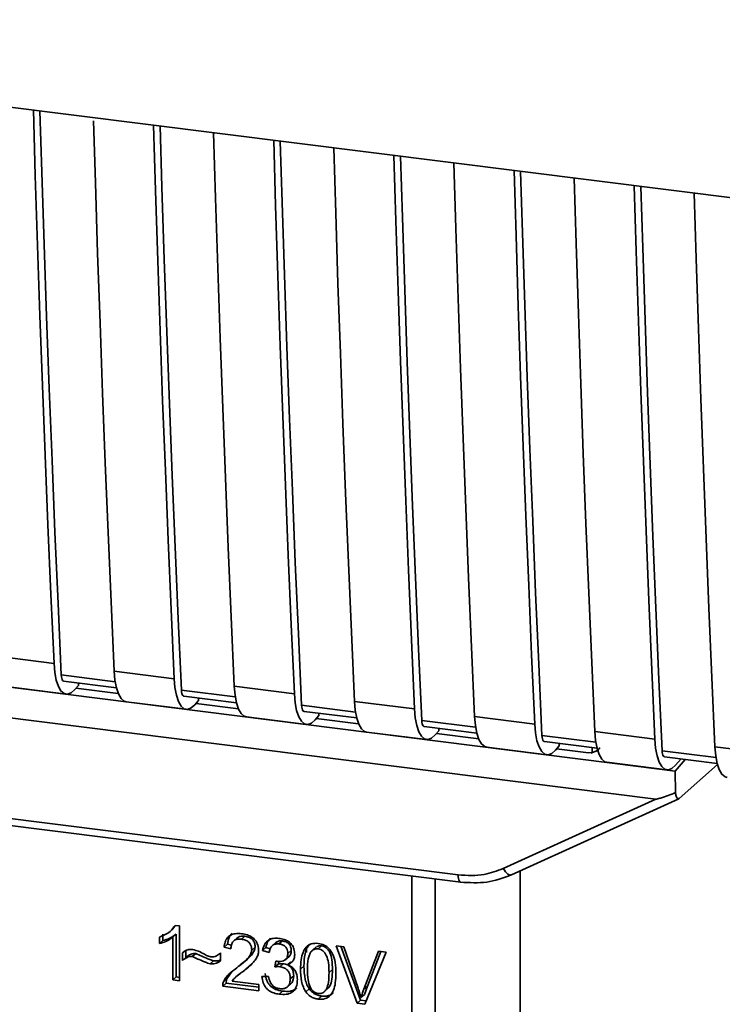
# Paper-space layout 'Blatt1' of a CAD drawing. Units: millimetres. Extents: x 0 to 5940, y 0 to 4200.
# Drawn here: x 5024 to 5052, y 1162 to 1201 of the extents above; entities that cross this region are included whole.
import ezdxf

# ---------------------------------------------------------------- set-up
doc = ezdxf.new("R2010")
doc.units = ezdxf.units.MM
doc.header["$LTSCALE"] = 10

psp = doc.layouts.new('Blatt1')

# ---------------------------------------------------------------- linework, layer by layer
at = {"color": 7, "linetype": 'Continuous', "lineweight": 35}
for p, q in [((4996.539, 1200.8), (5069.018, 1191.669)), ((5002.564, 1177.453), (5047.328, 1171.813)), ((5002.083, 1176.327), (5049.021, 1170.414)), ((5023.266, 1175.987), (5025.604, 1175.693)), ((5027.983, 1174.983), (5025.886, 1175.248)), ((5027.943, 1175.398), (5030.281, 1175.103)), ((5023.737, 1174.794), (5026.075, 1174.499)), ((5025.98, 1175.009), (5028.03, 1174.751)), ((5026.552, 1174.843), (5026.413, 1174.681)), ((5028.105, 1174.524), (5026.457, 1174.732)), ((5026.552, 1174.843), (5026.552, 1174.937)), ((5032.62, 1174.809), (5034.958, 1174.514)), ((5032.66, 1174.394), (5030.563, 1174.658)), ((5030.657, 1174.42), (5032.707, 1174.162)), ((5031.229, 1174.253), (5031.229, 1174.348)), ((5028.414, 1174.204), (5030.753, 1173.91)), ((5031.229, 1174.253), (5031.09, 1174.091)), ((5032.782, 1173.935), (5031.134, 1174.143)), ((5037.337, 1173.805), (5035.24, 1174.069)), ((5037.297, 1174.219), (5039.636, 1173.925)), ((5033.091, 1173.615), (5035.43, 1173.321)), ((5035.334, 1173.831), (5037.384, 1173.573)), ((5035.906, 1173.664), (5035.767, 1173.502)), ((5037.459, 1173.346), (5035.811, 1173.553)), ((5035.906, 1173.664), (5035.906, 1173.759)), ((5041.974, 1173.63), (5044.313, 1173.336)), ((5042.014, 1173.216), (5039.917, 1173.48)), ((5040.011, 1173.242), (5042.061, 1172.983)), ((5040.584, 1173.075), (5040.584, 1173.17)), ((5037.768, 1173.026), (5040.107, 1172.731)), ((5040.584, 1173.075), (5040.444, 1172.913)), ((5042.136, 1172.757), (5040.488, 1172.964)), ((5046.692, 1172.626), (5044.594, 1172.891)), ((5046.651, 1173.041), (5048.99, 1172.746)), ((5042.445, 1172.437), (5044.784, 1172.142)), ((5044.688, 1172.652), (5046.738, 1172.394)), ((5045.261, 1172.486), (5045.121, 1172.324)), ((5045.261, 1172.486), (5045.261, 1172.58)), ((5046.55, 1172.225), (5046.554, 1172.417)), ((5051.328, 1172.452), (5053.667, 1172.157)), ((5046.403, 1172.219), (5045.165, 1172.375)), ((5046.403, 1172.219), (5046.55, 1172.225)), ((5046.496, 1172.202), (5046.775, 1172.308)), ((5051.369, 1172.037), (5049.271, 1172.301)), ((5049.365, 1172.063), (5051.416, 1171.805)), ((5047.122, 1171.847), (5049.461, 1171.553)), ((5049.782, 1171.504), (5047.328, 1171.813)), ((5049.782, 1171.504), (5050.173, 1171.961)), ((5049.798, 1171.734), (5050.011, 1171.982)), ((5049.941, 1170.445), (5051.428, 1171.757)), ((5009.792, 1171.437), (5041.337, 1167.463)), ((5049.782, 1171.504), (5049.791, 1170.668)), ((5009.887, 1171.157), (5041.433, 1167.183)), ((5043.09, 1167.714), (5049.021, 1170.414)), ((5043.41, 1167.468), (5049.921, 1170.432)), ((5039.527, 1157.491), (5039.527, 1167.423)), ((5043.751, 1160.389), (5043.751, 1167.624)), ((5040.434, 1167.309), (5040.434, 1157.562)), ((5030.344, 1165.498), (5030.243, 1165.385)), ((5030.317, 1165.502), (5030.484, 1165.481)), ((5029.837, 1165.162), (5029.837, 1164.909)), ((5030.117, 1165.262), (5030.12, 1165.265)), ((5030.122, 1165.267), (5030.249, 1165.379)), ((5030.357, 1165.159), (5030.225, 1165.042)), ((5030.357, 1165.159), (5030.357, 1163.493)), ((5030.484, 1165.481), (5030.484, 1163.344)), ((5029.705, 1164.792), (5029.705, 1165.045)), ((5029.705, 1164.792), (5029.837, 1164.909)), ((5030.225, 1163.377), (5030.225, 1165.042)), ((5032.354, 1164.764), (5032.221, 1164.647)), ((5032.354, 1164.764), (5032.507, 1164.728)), ((5032.73, 1165.012), (5032.597, 1164.895)), ((5033.034, 1165.077), (5032.901, 1164.96)), ((5034.234, 1164.83), (5034.102, 1164.713)), ((5034.492, 1164.893), (5034.359, 1164.776)), ((5030.608, 1164.139), (5030.608, 1164.438)), ((5030.741, 1164.512), (5030.741, 1164.256)), ((5031.118, 1164.404), (5030.985, 1164.287)), ((5032.055, 1164.399), (5032.085, 1164.425)), ((5032.085, 1164.427), (5032.085, 1164.119)), ((5032.489, 1164.584), (5032.221, 1164.647)), ((5033.43, 1164.658), (5033.298, 1164.542)), ((5033.851, 1164.637), (5033.718, 1164.52)), ((5033.978, 1164.442), (5033.718, 1164.52)), ((5033.851, 1164.637), (5034.017, 1164.587)), ((5034.837, 1164.519), (5034.704, 1164.402)), ((5035.435, 1164.625), (5035.427, 1164.447)), ((5035.813, 1164.66), (5035.68, 1164.543)), ((5036.018, 1164.701), (5035.885, 1164.584)), ((5036.587, 1164.708), (5036.89, 1164.67)), ((5037.406, 1162.472), (5036.587, 1164.708)), ((5036.771, 1164.685), (5037.538, 1162.589)), ((5036.89, 1164.67), (5037.441, 1163.051)), ((5037.667, 1163.023), (5038.239, 1164.5)), ((5038.526, 1164.464), (5037.696, 1162.435)), ((5038.322, 1164.489), (5037.799, 1163.14)), ((5038.239, 1164.5), (5038.526, 1164.464)), ((5030.741, 1164.256), (5030.608, 1164.139)), ((5031.685, 1164.003), (5031.818, 1164.12)), ((5032.985, 1164.061), (5033.118, 1164.177)), ((5033.076, 1163.81), (5033.299, 1164.015)), ((5034.205, 1163.885), (5034.233, 1164.11)), ((5034.337, 1164.002), (5034.205, 1163.885)), ((5034.35, 1164.099), (5034.337, 1164.002)), ((5034.337, 1164.002), (5034.52, 1164.008)), ((5034.387, 1163.891), (5034.52, 1164.008)), ((5034.618, 1164.167), (5034.751, 1164.284)), ((5034.814, 1164.087), (5034.681, 1163.97)), ((5032.509, 1163.682), (5032.335, 1163.426)), ((5032.806, 1163.599), (5032.673, 1163.482)), ((5032.818, 1163.584), (5033.076, 1163.81)), ((5033.076, 1163.81), (5032.943, 1163.693)), ((5035.332, 1163.918), (5035.199, 1163.801)), ((5036.441, 1163.779), (5036.309, 1163.662)), ((5030.357, 1163.493), (5030.225, 1163.377)), ((5030.484, 1163.344), (5030.225, 1163.377)), ((5030.357, 1163.493), (5030.484, 1163.477)), ((5032.304, 1163.248), (5032.172, 1163.131)), ((5032.202, 1163.309), (5032.335, 1163.426)), ((5032.304, 1163.248), (5033.57, 1163.089)), ((5032.535, 1163.335), (5033.57, 1163.205)), ((5033.57, 1163.205), (5033.57, 1162.955)), ((5033.694, 1163.505), (5033.953, 1163.505)), ((5034.689, 1163.106), (5034.822, 1163.223)), ((5034.932, 1163.543), (5034.799, 1163.426)), ((5033.57, 1162.955), (5032.172, 1163.131)), ((5034.497, 1162.939), (5034.364, 1162.822)), ((5035.541, 1163.025), (5035.408, 1162.908)), ((5036.159, 1162.953), (5036.291, 1163.07)), ((5037.685, 1162.805), (5037.552, 1162.688)), ((5037.799, 1163.14), (5037.667, 1163.023)), ((5037.799, 1163.14), (5037.685, 1162.805)), ((5035.888, 1162.63), (5036.021, 1162.747)), ((5037.538, 1162.589), (5037.406, 1162.472)), ((5037.696, 1162.435), (5037.406, 1162.472)), ((5037.538, 1162.589), (5037.748, 1162.562))]:
    psp.add_line(p, q, dxfattribs=at)
at = {"color": 7, "linetype": 'Continuous', "lineweight": 35, "flags": 128}
for points in [[(5025.604, 1175.693), (5025.484, 1178.388), (5025.369, 1181.09), (5025.26, 1183.799), (5025.156, 1186.514), (5025.058, 1189.235), (5024.965, 1191.962), (5024.877, 1194.695), (5024.801, 1197.239)], [(5025.886, 1175.248), (5025.76, 1178.024), (5025.641, 1180.806), (5025.527, 1183.596), (5025.419, 1186.392), (5025.317, 1189.195), (5025.22, 1192.005), (5025.13, 1194.82), (5025.058, 1197.207)], [(5027.143, 1196.82), (5027.216, 1194.4), (5027.303, 1191.667), (5027.396, 1188.94), (5027.495, 1186.219), (5027.599, 1183.504), (5027.708, 1180.796), (5027.823, 1178.094), (5027.943, 1175.398)], [(5030.281, 1175.103), (5030.161, 1177.799), (5030.046, 1180.501), (5029.937, 1183.21), (5029.833, 1185.924), (5029.735, 1188.645), (5029.642, 1191.372), (5029.554, 1194.105), (5029.478, 1196.65)], [(5030.563, 1174.658), (5030.437, 1177.434), (5030.318, 1180.217), (5030.204, 1183.007), (5030.096, 1185.803), (5029.994, 1188.606), (5029.898, 1191.415), (5029.807, 1194.231), (5029.735, 1196.618)], [(5031.816, 1196.356), (5031.893, 1193.811), (5031.98, 1191.078), (5032.073, 1188.351), (5032.172, 1185.63), (5032.276, 1182.915), (5032.385, 1180.206), (5032.5, 1177.504), (5032.62, 1174.809)], [(5034.958, 1174.514), (5034.838, 1177.21), (5034.723, 1179.912), (5034.614, 1182.62), (5034.51, 1185.335), (5034.412, 1188.056), (5034.319, 1190.783), (5034.231, 1193.516), (5034.155, 1196.061)], [(5035.24, 1174.069), (5035.114, 1176.845), (5034.995, 1179.628), (5034.881, 1182.417), (5034.773, 1185.214), (5034.671, 1188.017), (5034.575, 1190.826), (5034.484, 1193.642), (5034.412, 1196.029)], [(5036.493, 1195.766), (5036.57, 1193.222), (5036.657, 1190.488), (5036.75, 1187.761), (5036.849, 1185.04), (5036.953, 1182.326), (5037.062, 1179.617), (5037.177, 1176.915), (5037.297, 1174.219)], [(5039.636, 1173.925), (5039.515, 1176.62), (5039.401, 1179.323), (5039.291, 1182.031), (5039.187, 1184.746), (5039.089, 1187.467), (5038.996, 1190.194), (5038.908, 1192.927), (5038.832, 1195.472)], [(5039.917, 1173.48), (5039.792, 1176.256), (5039.672, 1179.039), (5039.558, 1181.828), (5039.45, 1184.625), (5039.348, 1187.427), (5039.252, 1190.237), (5039.161, 1193.053), (5039.089, 1195.439)], [(5041.17, 1195.177), (5041.247, 1192.632), (5041.334, 1189.899), (5041.427, 1187.172), (5041.526, 1184.451), (5041.63, 1181.736), (5041.739, 1179.028), (5041.854, 1176.326), (5041.974, 1173.63)], [(5044.313, 1173.336), (5044.192, 1176.031), (5044.078, 1178.733), (5043.968, 1181.442), (5043.864, 1184.157), (5043.766, 1186.877), (5043.673, 1189.605), (5043.585, 1192.338), (5043.509, 1194.882)], [(5044.594, 1172.891), (5044.469, 1175.667), (5044.349, 1178.449), (5044.235, 1181.239), (5044.127, 1184.035), (5044.025, 1186.838), (5043.929, 1189.648), (5043.838, 1192.463), (5043.766, 1194.85)], [(5045.848, 1194.588), (5045.924, 1192.043), (5046.011, 1189.31), (5046.104, 1186.583), (5046.203, 1183.862), (5046.307, 1181.147), (5046.416, 1178.439), (5046.531, 1175.737), (5046.651, 1173.041)], [(5048.99, 1172.746), (5048.869, 1175.442), (5048.755, 1178.144), (5048.645, 1180.853), (5048.541, 1183.567), (5048.443, 1186.288), (5048.35, 1189.015), (5048.262, 1191.748), (5048.186, 1194.293)], [(5049.271, 1172.301), (5049.146, 1175.077), (5049.026, 1177.86), (5048.912, 1180.65), (5048.804, 1183.446), (5048.702, 1186.249), (5048.606, 1189.058), (5048.515, 1191.874), (5048.443, 1194.261)], [(5050.525, 1193.999), (5050.601, 1191.454), (5050.689, 1188.721), (5050.782, 1185.994), (5050.88, 1183.273), (5050.984, 1180.558), (5051.093, 1177.849), (5051.208, 1175.147), (5051.328, 1172.452)], [(5025.604, 1175.693), (5025.635, 1175.346), (5025.692, 1175.045), (5025.773, 1174.803), (5025.876, 1174.627), (5025.996, 1174.524), (5026.129, 1174.498), (5026.27, 1174.551), (5026.413, 1174.681)], [(5025.886, 1175.248), (5025.892, 1175.178), (5025.903, 1175.118), (5025.919, 1175.07), (5025.94, 1175.035), (5025.964, 1175.014), (5025.98, 1175.009)], [(5027.943, 1175.398), (5027.973, 1175.051), (5028.03, 1174.751), (5028.112, 1174.508), (5028.214, 1174.332), (5028.334, 1174.229), (5028.414, 1174.204)], [(5030.281, 1175.103), (5030.312, 1174.757), (5030.369, 1174.456), (5030.45, 1174.213), (5030.553, 1174.037), (5030.673, 1173.935), (5030.806, 1173.909), (5030.947, 1173.962), (5031.09, 1174.091)], [(5032.62, 1174.809), (5032.65, 1174.462), (5032.707, 1174.162), (5032.789, 1173.919), (5032.891, 1173.743), (5033.011, 1173.64), (5033.091, 1173.615)], [(5030.563, 1174.658), (5030.569, 1174.589), (5030.58, 1174.529), (5030.597, 1174.481), (5030.617, 1174.446), (5030.641, 1174.425), (5030.657, 1174.42)], [(5034.958, 1174.514), (5034.989, 1174.167), (5035.046, 1173.867), (5035.127, 1173.624), (5035.23, 1173.448), (5035.35, 1173.345), (5035.483, 1173.32), (5035.624, 1173.373), (5035.767, 1173.502)], [(5035.24, 1174.069), (5035.246, 1174), (5035.257, 1173.94), (5035.274, 1173.891), (5035.294, 1173.856), (5035.318, 1173.836), (5035.334, 1173.831)], [(5037.297, 1174.219), (5037.327, 1173.873), (5037.384, 1173.572), (5037.466, 1173.329), (5037.568, 1173.153), (5037.689, 1173.051), (5037.768, 1173.026)], [(5039.636, 1173.925), (5039.666, 1173.578), (5039.723, 1173.278), (5039.804, 1173.035), (5039.907, 1172.859), (5040.027, 1172.756), (5040.16, 1172.731), (5040.301, 1172.784), (5040.444, 1172.913)], [(5041.974, 1173.63), (5042.005, 1173.284), (5042.061, 1172.983), (5042.143, 1172.74), (5042.245, 1172.564), (5042.366, 1172.461), (5042.445, 1172.437)], [(5039.917, 1173.48), (5039.923, 1173.411), (5039.934, 1173.351), (5039.951, 1173.302), (5039.971, 1173.267), (5039.995, 1173.247), (5040.011, 1173.242)], [(5044.313, 1173.336), (5044.343, 1172.989), (5044.4, 1172.688), (5044.481, 1172.446), (5044.584, 1172.27), (5044.704, 1172.167), (5044.837, 1172.141), (5044.978, 1172.194), (5045.121, 1172.324)], [(5044.594, 1172.891), (5044.6, 1172.821), (5044.611, 1172.761), (5044.628, 1172.713), (5044.648, 1172.678), (5044.672, 1172.657), (5044.688, 1172.652)], [(5046.651, 1173.041), (5046.682, 1172.694), (5046.739, 1172.394), (5046.82, 1172.151), (5046.923, 1171.975), (5047.043, 1171.872), (5047.122, 1171.847)], [(5048.99, 1172.746), (5049.02, 1172.4), (5049.077, 1172.099), (5049.158, 1171.856), (5049.261, 1171.68), (5049.381, 1171.578), (5049.514, 1171.552), (5049.655, 1171.605), (5049.798, 1171.734)], [(5051.328, 1172.452), (5051.359, 1172.105), (5051.416, 1171.805), (5051.497, 1171.562), (5051.6, 1171.386), (5051.72, 1171.283), (5051.799, 1171.258)], [(5049.271, 1172.301), (5049.277, 1172.232), (5049.289, 1172.172), (5049.305, 1172.124), (5049.325, 1172.089), (5049.349, 1172.068), (5049.365, 1172.063)], [(5041.432, 1167.183), (5041.429, 1167.183), (5041.403, 1167.197), (5041.381, 1167.226), (5041.363, 1167.269), (5041.349, 1167.324), (5041.34, 1167.389), (5041.337, 1167.463)], [(5043.09, 1167.714), (5043.131, 1167.646), (5043.175, 1167.586), (5043.223, 1167.535), (5043.271, 1167.497), (5043.317, 1167.471), (5043.361, 1167.46), (5043.39, 1167.462)], [(5043.39, 1167.462), (5043.399, 1167.464), (5043.41, 1167.468)]]:
    psp.add_lwpolyline(points, dxfattribs=at)
at = {"color": 7, "linetype": 'Continuous', "lineweight": 35}
for points, knots in [([(5046.856, 1172.417), (5046.844, 1172.404), (5046.797, 1172.354), (5046.693, 1172.276), (5046.599, 1172.243), (5046.55, 1172.225)], [0, 0, 0, 0, 0.1442591, 0.552683, 1, 1, 1, 1]), ([(5049.791, 1170.668), (5049.6, 1170.594), (5049.365, 1170.503), (5049.112, 1170.427), (5049.047, 1170.414), (5049.028, 1170.414), (5049.021, 1170.414)], [0, 0, 0, 0, 0.759745, 0.932709, 0.973735, 1, 1, 1, 1]), ([(5049.791, 1170.668), (5049.798, 1170.621), (5049.811, 1170.527), (5049.852, 1170.446), (5049.897, 1170.418), (5049.927, 1170.436), (5049.941, 1170.445)], [0, 0, 0, 0, 0.288437, 0.58078, 0.798899, 1, 1, 1, 1]), ([(5041.337, 1167.463), (5041.682, 1167.445), (5042.298, 1167.414), (5042.848, 1167.622), (5043.09, 1167.714)], [0, 0, 0, 0, 0.559553, 1, 1, 1, 1]), ([(5041.432, 1167.183), (5041.775, 1167.163), (5042.462, 1167.122), (5043.081, 1167.349), (5043.391, 1167.462)], [0, 0, 0, 0, 0.499521, 1, 1, 1, 1]), ([(5029.705, 1165.045), (5029.855, 1165.104), (5030.104, 1165.203), (5030.257, 1165.417), (5030.317, 1165.502)], [0, 0, 0, 0, 0.605036, 1, 1, 1, 1]), ([(5030.357, 1165.159), (5030.272, 1165.098), (5030.114, 1164.987), (5029.924, 1164.934), (5029.837, 1164.909)], [0, 0, 0, 0, 0.540555, 1, 1, 1, 1]), ([(5032.221, 1164.647), (5032.231, 1164.716), (5032.249, 1164.845), (5032.333, 1165.009), (5032.468, 1165.13), (5032.668, 1165.193), (5032.823, 1165.182), (5032.907, 1165.176)], [0, 0, 0, 0, 0.204649, 0.382399, 0.548961, 0.756031, 1, 1, 1, 1]), ([(5032.532, 1165.179), (5032.513, 1165.161), (5032.466, 1165.118), (5032.389, 1164.983), (5032.368, 1164.854), (5032.354, 1164.764)], [0, 0, 0, 0, 0.173947, 0.425043, 1, 1, 1, 1]), ([(5032.907, 1165.176), (5032.982, 1165.163), (5033.119, 1165.14), (5033.305, 1165.055), (5033.455, 1164.922), (5033.553, 1164.727), (5033.561, 1164.58), (5033.566, 1164.501)], [0, 0, 0, 0, 0.222306, 0.408354, 0.573454, 0.769693, 1, 1, 1, 1]), ([(5030.225, 1165.042), (5030.139, 1164.982), (5029.981, 1164.87), (5029.792, 1164.817), (5029.705, 1164.792)], [0, 0, 0, 0, 0.540555, 1, 1, 1, 1]), ([(5032.901, 1164.96), (5032.855, 1164.964), (5032.768, 1164.97), (5032.651, 1164.939), (5032.558, 1164.867), (5032.498, 1164.743), (5032.492, 1164.64), (5032.489, 1164.584)], [0, 0, 0, 0, 0.206359, 0.38239, 0.545927, 0.751729, 1, 1, 1, 1]), ([(5032.73, 1165.011), (5032.747, 1165.024), (5032.784, 1165.053), (5032.886, 1165.086), (5032.973, 1165.081), (5033.034, 1165.077)], [0, 0, 0, 0, 0.209167, 0.446391, 1, 1, 1, 1]), ([(5033.298, 1164.542), (5033.296, 1164.584), (5033.292, 1164.662), (5033.249, 1164.773), (5033.17, 1164.867), (5033.049, 1164.934), (5032.954, 1164.951), (5032.901, 1164.96)], [0, 0, 0, 0, 0.202161, 0.375301, 0.538172, 0.746469, 1, 1, 1, 1]), ([(5033.034, 1165.077), (5033.093, 1165.066), (5033.176, 1165.051), (5033.275, 1164.998), (5033.333, 1164.95), (5033.377, 1164.891), (5033.421, 1164.794), (5033.427, 1164.714), (5033.43, 1164.658)], [0, 0, 0, 0, 0.283781, 0.403397, 0.514199, 0.622773, 0.73633, 1, 1, 1, 1]), ([(5033.718, 1164.52), (5033.741, 1164.61), (5033.783, 1164.775), (5033.945, 1164.941), (5034.145, 1165.007), (5034.282, 1164.998), (5034.354, 1164.993)], [0, 0, 0, 0, 0.302172, 0.560281, 0.765896, 1, 1, 1, 1]), ([(5034.036, 1164.998), (5033.997, 1164.957), (5033.901, 1164.86), (5033.869, 1164.72), (5033.851, 1164.637)], [0, 0, 0, 0, 0.411005, 1, 1, 1, 1]), ([(5034.359, 1164.776), (5034.304, 1164.779), (5034.199, 1164.783), (5034.077, 1164.703), (5034.007, 1164.583), (5033.988, 1164.491), (5033.978, 1164.442)], [0, 0, 0, 0, 0.27459, 0.524574, 0.741582, 1, 1, 1, 1]), ([(5034.234, 1164.83), (5034.235, 1164.83), (5034.247, 1164.847), (5034.286, 1164.866), (5034.368, 1164.9), (5034.441, 1164.896), (5034.492, 1164.893)], [0, 0, 0, 0, 0.002285, 0.231886, 0.468155, 1, 1, 1, 1]), ([(5034.354, 1164.993), (5034.424, 1164.981), (5034.553, 1164.96), (5034.728, 1164.881), (5034.868, 1164.757), (5034.96, 1164.574), (5034.968, 1164.437), (5034.972, 1164.364)], [0, 0, 0, 0, 0.2229122, 0.4093563, 0.5745394, 0.7704171, 1, 1, 1, 1]), ([(5034.704, 1164.402), (5034.702, 1164.44), (5034.699, 1164.51), (5034.662, 1164.61), (5034.594, 1164.693), (5034.488, 1164.754), (5034.405, 1164.768), (5034.359, 1164.776)], [0, 0, 0, 0, 0.2053291, 0.380462, 0.5436182, 0.7500171, 1, 1, 1, 1]), ([(5034.492, 1164.893), (5034.543, 1164.884), (5034.615, 1164.871), (5034.701, 1164.824), (5034.751, 1164.781), (5034.79, 1164.728), (5034.829, 1164.641), (5034.834, 1164.569), (5034.837, 1164.519)], [0, 0, 0, 0, 0.2797485, 0.3945589, 0.5092102, 0.6153878, 0.7299999, 1, 1, 1, 1]), ([(5035.199, 1163.801), (5035.203, 1163.923), (5035.209, 1164.146), (5035.278, 1164.438), (5035.403, 1164.664), (5035.615, 1164.81), (5035.795, 1164.803), (5035.888, 1164.8)], [0, 0, 0, 0, 0.2536538, 0.4607708, 0.631376, 0.8092977, 1, 1, 1, 1]), ([(5035.568, 1164.781), (5035.546, 1164.758), (5035.444, 1164.654), (5035.35, 1164.353), (5035.338, 1164.076), (5035.332, 1163.918)], [0, 0, 0, 0, 0.107429, 0.492779, 1, 1, 1, 1]), ([(5035.888, 1164.8), (5035.968, 1164.784), (5036.12, 1164.753), (5036.322, 1164.601), (5036.473, 1164.362), (5036.564, 1164.026), (5036.572, 1163.77), (5036.577, 1163.627)], [0, 0, 0, 0, 0.1638364, 0.3141788, 0.4754437, 0.7064282, 1, 1, 1, 1]), ([(5030.608, 1164.438), (5030.672, 1164.485), (5030.788, 1164.571), (5030.94, 1164.562), (5031.009, 1164.558)], [0, 0, 0, 0, 0.545318, 1, 1, 1, 1]), ([(5030.741, 1164.256), (5030.802, 1164.302), (5030.889, 1164.367), (5031.024, 1164.407), (5031.087, 1164.405), (5031.118, 1164.404)], [0, 0, 0, 0, 0.562084, 0.787974, 1, 1, 1, 1]), ([(5031.009, 1164.558), (5031.084, 1164.539), (5031.24, 1164.497), (5031.386, 1164.417), (5031.463, 1164.374)], [0, 0, 0, 0, 0.473899, 1, 1, 1, 1]), ([(5031.118, 1164.404), (5031.276, 1164.335), (5031.482, 1164.245), (5031.716, 1164.148), (5031.791, 1164.128), (5031.818, 1164.12)], [0, 0, 0, 0, 0.686177, 0.8894, 1, 1, 1, 1]), ([(5031.463, 1164.374), (5031.515, 1164.346), (5031.595, 1164.302), (5031.682, 1164.281), (5031.712, 1164.274)], [0, 0, 0, 0, 0.642837, 1, 1, 1, 1]), ([(5031.712, 1164.274), (5031.748, 1164.273), (5031.823, 1164.27), (5031.956, 1164.316), (5032.034, 1164.383), (5032.085, 1164.427)], [0, 0, 0, 0, 0.248294, 0.513002, 1, 1, 1, 1]), ([(5032.714, 1163.848), (5032.883, 1163.975), (5033.097, 1164.134), (5033.275, 1164.395), (5033.291, 1164.497), (5033.298, 1164.542)], [0, 0, 0, 0, 0.6840271, 0.8618425, 1, 1, 1, 1]), ([(5033.43, 1164.658), (5033.428, 1164.634), (5033.423, 1164.581), (5033.38, 1164.471), (5033.213, 1164.235), (5033.003, 1164.081), (5032.846, 1163.965)], [0, 0, 0, 0, 0.075506, 0.161288, 0.37335, 1, 1, 1, 1]), ([(5033.566, 1164.501), (5033.561, 1164.455), (5033.55, 1164.355), (5033.477, 1164.211), (5033.296, 1163.966), (5033.095, 1163.811), (5032.943, 1163.693)], [0, 0, 0, 0, 0.126025, 0.2739, 0.450507, 1, 1, 1, 1]), ([(5034.275, 1164.102), (5034.324, 1164.098), (5034.413, 1164.09), (5034.533, 1164.111), (5034.631, 1164.166), (5034.695, 1164.268), (5034.701, 1164.355), (5034.704, 1164.402)], [0, 0, 0, 0, 0.230705, 0.422289, 0.588617, 0.779865, 1, 1, 1, 1]), ([(5034.972, 1164.364), (5034.968, 1164.312), (5034.961, 1164.212), (5034.891, 1164.096), (5034.795, 1164.015), (5034.72, 1163.986), (5034.681, 1163.97)], [0, 0, 0, 0, 0.279858, 0.542566, 0.759122, 1, 1, 1, 1]), ([(5034.837, 1164.519), (5034.832, 1164.467), (5034.826, 1164.391), (5034.785, 1164.316), (5034.759, 1164.294), (5034.749, 1164.286)], [0, 0, 0, 0, 0.590845, 0.851711, 1, 1, 1, 1]), ([(5035.6, 1164.468), (5035.579, 1164.432), (5035.532, 1164.351), (5035.477, 1164.116), (5035.471, 1163.915), (5035.467, 1163.768)], [0, 0, 0, 0, 0.179656, 0.400734, 1, 1, 1, 1]), ([(5035.885, 1164.584), (5035.856, 1164.586), (5035.801, 1164.589), (5035.723, 1164.57), (5035.654, 1164.53), (5035.619, 1164.489), (5035.6, 1164.468)], [0, 0, 0, 0, 0.256131, 0.492579, 0.732161, 1, 1, 1, 1]), ([(5036.018, 1164.701), (5035.986, 1164.702), (5035.925, 1164.705), (5035.853, 1164.689), (5035.824, 1164.663), (5035.817, 1164.656)], [0, 0, 0, 0, 0.434621, 0.84834, 1, 1, 1, 1]), ([(5036.309, 1163.662), (5036.305, 1163.789), (5036.299, 1164.011), (5036.235, 1164.275), (5036.15, 1164.428), (5036.075, 1164.509), (5035.984, 1164.564), (5035.919, 1164.577), (5035.885, 1164.584)], [0, 0, 0, 0, 0.355032, 0.618427, 0.722857, 0.81598, 0.905498, 1, 1, 1, 1]), ([(5036.441, 1163.779), (5036.438, 1163.906), (5036.432, 1164.128), (5036.368, 1164.392), (5036.282, 1164.545), (5036.207, 1164.626), (5036.117, 1164.682), (5036.051, 1164.694), (5036.018, 1164.701)], [0, 0, 0, 0, 0.3550345, 0.6187746, 0.7235065, 0.8166429, 0.905912, 1, 1, 1, 1]), ([(5030.985, 1164.287), (5030.951, 1164.288), (5030.88, 1164.29), (5030.747, 1164.243), (5030.663, 1164.18), (5030.608, 1164.139)], [0, 0, 0, 0, 0.232412, 0.495161, 1, 1, 1, 1]), ([(5031.685, 1164.003), (5031.65, 1164.014), (5031.561, 1164.039), (5031.328, 1164.137), (5031.131, 1164.223), (5030.985, 1164.287)], [0, 0, 0, 0, 0.148329, 0.370565, 1, 1, 1, 1]), ([(5032.085, 1164.119), (5032.018, 1164.074), (5031.899, 1163.995), (5031.75, 1164.001), (5031.685, 1164.003)], [0, 0, 0, 0, 0.567539, 1, 1, 1, 1]), ([(5031.818, 1164.12), (5031.892, 1164.115), (5031.99, 1164.107), (5032.067, 1164.154), (5032.085, 1164.165)], [0, 0, 0, 0, 0.763108, 1, 1, 1, 1]), ([(5034.233, 1164.11), (5034.242, 1164.108), (5034.256, 1164.105), (5034.27, 1164.103), (5034.275, 1164.102)], [0, 0, 0, 0, 0.620319, 1, 1, 1, 1]), ([(5034.52, 1164.008), (5034.581, 1163.997), (5034.668, 1163.981), (5034.771, 1163.922), (5034.831, 1163.869), (5034.877, 1163.803), (5034.923, 1163.694), (5034.928, 1163.606), (5034.932, 1163.543)], [0, 0, 0, 0, 0.274013, 0.39074, 0.500481, 0.610026, 0.726441, 1, 1, 1, 1]), ([(5034.681, 1163.97), (5034.747, 1163.941), (5034.873, 1163.887), (5035.003, 1163.735), (5035.067, 1163.566), (5035.072, 1163.456), (5035.075, 1163.397)], [0, 0, 0, 0, 0.288151, 0.544825, 0.756652, 1, 1, 1, 1]), ([(5032.202, 1163.309), (5032.227, 1163.358), (5032.282, 1163.467), (5032.453, 1163.653), (5032.61, 1163.77), (5032.714, 1163.848)], [0, 0, 0, 0, 0.216403, 0.479331, 1, 1, 1, 1]), ([(5032.943, 1163.693), (5032.842, 1163.622), (5032.692, 1163.517), (5032.573, 1163.379), (5032.535, 1163.335)], [0, 0, 0, 0, 0.678838, 1, 1, 1, 1]), ([(5033.826, 1163.622), (5033.841, 1163.53), (5033.861, 1163.399), (5033.944, 1163.241), (5034.02, 1163.145), (5034.115, 1163.067), (5034.272, 1162.98), (5034.405, 1162.956), (5034.497, 1162.939)], [0, 0, 0, 0, 0.266761, 0.383566, 0.495224, 0.607499, 0.726214, 1, 1, 1, 1]), ([(5034.387, 1163.891), (5034.356, 1163.893), (5034.294, 1163.897), (5034.234, 1163.889), (5034.205, 1163.885)], [0, 0, 0, 0, 0.506621, 1, 1, 1, 1]), ([(5034.799, 1163.426), (5034.797, 1163.474), (5034.793, 1163.561), (5034.749, 1163.684), (5034.668, 1163.788), (5034.541, 1163.864), (5034.442, 1163.882), (5034.387, 1163.891)], [0, 0, 0, 0, 0.209958, 0.388027, 0.551643, 0.755269, 1, 1, 1, 1]), ([(5035.408, 1162.908), (5035.372, 1162.97), (5035.293, 1163.104), (5035.214, 1163.41), (5035.205, 1163.645), (5035.199, 1163.801)], [0, 0, 0, 0, 0.224146, 0.486782, 1, 1, 1, 1]), ([(5035.332, 1163.918), (5035.339, 1163.744), (5035.349, 1163.5), (5035.438, 1163.197), (5035.508, 1163.08), (5035.541, 1163.025)], [0, 0, 0, 0, 0.572332, 0.800832, 1, 1, 1, 1]), ([(5035.467, 1163.768), (5035.471, 1163.64), (5035.477, 1163.418), (5035.54, 1163.155), (5035.625, 1163.002), (5035.699, 1162.921), (5035.789, 1162.866), (5035.855, 1162.853), (5035.888, 1162.846)], [0, 0, 0, 0, 0.355674, 0.619409, 0.723828, 0.816779, 0.90596, 1, 1, 1, 1]), ([(5035.888, 1162.846), (5035.921, 1162.844), (5035.987, 1162.841), (5036.076, 1162.874), (5036.151, 1162.936), (5036.236, 1163.067), (5036.299, 1163.314), (5036.305, 1163.535), (5036.309, 1163.662)], [0, 0, 0, 0, 0.093803, 0.182838, 0.275686, 0.379988, 0.6436, 1, 1, 1, 1]), ([(5036.577, 1163.627), (5036.573, 1163.505), (5036.567, 1163.283), (5036.498, 1162.991), (5036.373, 1162.766), (5036.161, 1162.62), (5035.981, 1162.626), (5035.888, 1162.63)], [0, 0, 0, 0, 0.2535385, 0.4605761, 0.6311564, 0.8091433, 1, 1, 1, 1]), ([(5036.289, 1163.071), (5036.306, 1163.094), (5036.374, 1163.188), (5036.43, 1163.433), (5036.437, 1163.653), (5036.441, 1163.779)], [0, 0, 0, 0, 0.118077, 0.493868, 1, 1, 1, 1]), ([(5032.172, 1163.131), (5032.172, 1163.166), (5032.174, 1163.228), (5032.193, 1163.284), (5032.202, 1163.309)], [0, 0, 0, 0, 0.560739, 1, 1, 1, 1]), ([(5032.304, 1163.248), (5032.305, 1163.283), (5032.306, 1163.345), (5032.326, 1163.401), (5032.335, 1163.426)], [0, 0, 0, 0, 0.5607394, 1, 1, 1, 1]), ([(5034.364, 1162.822), (5034.294, 1162.834), (5034.163, 1162.856), (5033.984, 1162.942), (5033.835, 1163.077), (5033.729, 1163.273), (5033.706, 1163.424), (5033.694, 1163.505)], [0, 0, 0, 0, 0.209684, 0.39078, 0.558089, 0.762245, 1, 1, 1, 1]), ([(5033.953, 1163.505), (5033.971, 1163.435), (5034.002, 1163.306), (5034.105, 1163.153), (5034.234, 1163.064), (5034.32, 1163.047), (5034.366, 1163.038)], [0, 0, 0, 0, 0.3283565, 0.5947623, 0.7897199, 1, 1, 1, 1]), ([(5035.075, 1163.397), (5035.072, 1163.322), (5035.065, 1163.182), (5034.988, 1163.001), (5034.847, 1162.868), (5034.629, 1162.801), (5034.458, 1162.814), (5034.364, 1162.822)], [0, 0, 0, 0, 0.202756, 0.37627, 0.539193, 0.747133, 1, 1, 1, 1]), ([(5034.366, 1163.038), (5034.415, 1163.034), (5034.506, 1163.027), (5034.63, 1163.058), (5034.728, 1163.133), (5034.791, 1163.262), (5034.796, 1163.368), (5034.799, 1163.426)], [0, 0, 0, 0, 0.209014, 0.386482, 0.55, 0.754191, 1, 1, 1, 1]), ([(5034.932, 1163.543), (5034.928, 1163.478), (5034.923, 1163.384), (5034.873, 1163.282), (5034.843, 1163.238), (5034.822, 1163.224), (5034.821, 1163.223)], [0, 0, 0, 0, 0.543838, 0.775224, 0.992396, 1, 1, 1, 1]), ([(5034.497, 1162.939), (5034.603, 1162.931), (5034.754, 1162.919), (5034.928, 1162.973), (5035.009, 1163.013), (5035.039, 1163.047), (5035.043, 1163.051)], [0, 0, 0, 0, 0.532715, 0.75763, 0.966436, 1, 1, 1, 1]), ([(5035.888, 1162.63), (5035.834, 1162.64), (5035.73, 1162.659), (5035.555, 1162.742), (5035.464, 1162.845), (5035.408, 1162.908)], [0, 0, 0, 0, 0.297527, 0.572077, 1, 1, 1, 1]), ([(5035.541, 1163.025), (5035.571, 1162.988), (5035.631, 1162.914), (5035.746, 1162.831), (5035.878, 1162.772), (5035.971, 1162.756), (5036.021, 1162.747)], [0, 0, 0, 0, 0.246831, 0.486726, 0.727256, 1, 1, 1, 1]), ([(5036.021, 1162.747), (5036.075, 1162.743), (5036.179, 1162.735), (5036.323, 1162.771), (5036.423, 1162.823), (5036.463, 1162.87), (5036.473, 1162.883)], [0, 0, 0, 0, 0.319638, 0.612391, 0.897828, 1, 1, 1, 1]), ([(5037.441, 1163.051), (5037.464, 1162.982), (5037.505, 1162.861), (5037.538, 1162.739), (5037.552, 1162.688)], [0, 0, 0, 0, 0.579396, 1, 1, 1, 1]), ([(5037.552, 1162.688), (5037.572, 1162.751), (5037.606, 1162.864), (5037.648, 1162.974), (5037.667, 1163.023)], [0, 0, 0, 0, 0.556662, 1, 1, 1, 1])]:
    psp.add_open_spline(points, degree=3, knots=knots, dxfattribs=at)

doc.saveas('drawing.dxf')
